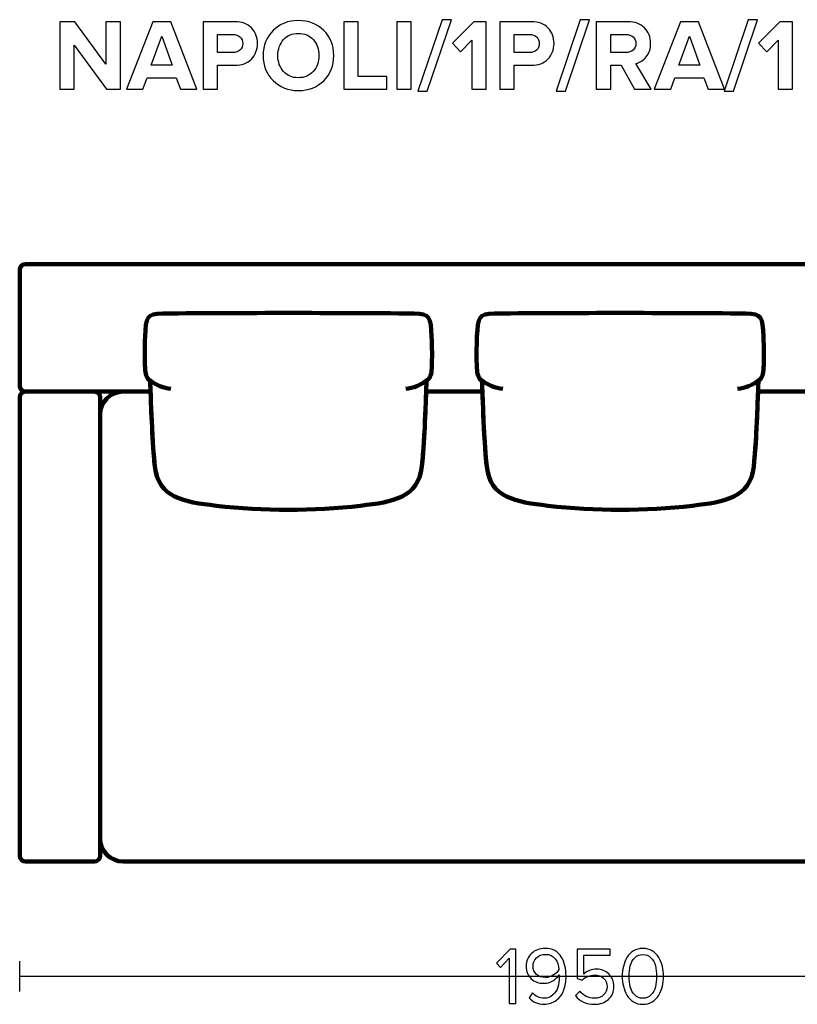
# Model space of a CAD drawing. Units: millimetres. Extents: x -12458 to 12458, y -6288 to 6288.
# Drawn here: x -9999 to -8646, y -1814 to -100 of the extents above; entities that cross this region are included whole.
import ezdxf

# ---------------------------------------------------------------- set-up
doc = ezdxf.new("R2010")
doc.units = ezdxf.units.MM
doc.header["$MEASUREMENT"] = 0
doc.layers.add('layer 1', color=7, linetype='Continuous')

msp = doc.modelspace()

# ---------------------------------------------------------------- linework, layer by layer
at = {"layer": 'layer 1'}
for points, knots in [([(-9514.148, -223.3656), (-9531.9045, -223.3656), (-9546.5742, -217.6329), (-9558.1571, -206.1676), (-9569.7399, -194.7024), (-9575.5314, -180.1503), (-9575.5314, -162.5114), (-9575.5314, -144.8725), (-9569.7399, -130.3204), (-9558.1571, -118.8551), (-9546.5742, -107.3899), (-9531.9045, -101.6572), (-9514.148, -101.6572), (-9496.274, -101.6572), (-9481.5455, -107.3605), (-9469.9626, -118.767), (-9458.3798, -130.1734), (-9452.5883, -144.7549), (-9452.5883, -162.5114), (-9452.5883, -180.2679), (-9458.3798, -194.8494), (-9469.9626, -206.2558), (-9481.5455, -217.6623), (-9496.274, -223.3656), (-9514.148, -223.3656)], [0, 0, 0, 0, 0.125, 0.125, 0.125, 0.25, 0.25, 0.25, 0.375, 0.375, 0.375, 0.5, 0.5, 0.5, 0.625, 0.625, 0.625, 0.75, 0.75, 0.75, 0.875, 0.875, 0.875, 1, 1, 1, 1]), ([(-9289.7813, -224.7767), (-9289.7813, -224.7767), (-9306.0091, -224.7767), (-9306.0091, -224.7767), (-9306.0091, -224.7767), (-9264.2049, -100.0697), (-9264.2049, -100.0697), (-9264.2049, -100.0697), (-9247.9772, -100.0697), (-9247.9772, -100.0697), (-9247.9772, -100.0697), (-9289.7813, -224.7767), (-9289.7813, -224.7767)], [0, 0, 0, 0, 0.25, 0.25, 0.25, 0.5, 0.5, 0.5, 0.75, 0.75, 0.75, 1, 1, 1, 1]), ([(-9049.1869, -224.7767), (-9049.1869, -224.7767), (-9065.4147, -224.7767), (-9065.4147, -224.7767), (-9065.4147, -224.7767), (-9023.6105, -100.0697), (-9023.6105, -100.0697), (-9023.6105, -100.0697), (-9007.3828, -100.0697), (-9007.3828, -100.0697), (-9007.3828, -100.0697), (-9049.1869, -224.7767), (-9049.1869, -224.7767)], [0, 0, 0, 0, 0.25, 0.25, 0.25, 0.5, 0.5, 0.5, 0.75, 0.75, 0.75, 1, 1, 1, 1]), ([(-8757.0869, -224.7767), (-8757.0869, -224.7767), (-8773.3147, -224.7767), (-8773.3147, -224.7767), (-8773.3147, -224.7767), (-8731.5105, -100.0697), (-8731.5105, -100.0697), (-8731.5105, -100.0697), (-8715.2828, -100.0697), (-8715.2828, -100.0697), (-8715.2828, -100.0697), (-8757.0869, -224.7767), (-8757.0869, -224.7767)], [0, 0, 0, 0, 0.25, 0.25, 0.25, 0.5, 0.5, 0.5, 0.75, 0.75, 0.75, 1, 1, 1, 1]), ([(-9823.887, -221.2489), (-9823.887, -221.2489), (-9848.0522, -221.2489), (-9848.0522, -221.2489), (-9848.0522, -221.2489), (-9904.1439, -144.5197), (-9904.1439, -144.5197), (-9904.1439, -144.5197), (-9904.1439, -221.2489), (-9904.1439, -221.2489), (-9904.1439, -221.2489), (-9929.1911, -221.2489), (-9929.1911, -221.2489), (-9929.1911, -221.2489), (-9929.1911, -103.5975), (-9929.1911, -103.5975), (-9929.1911, -103.5975), (-9903.4384, -103.5975), (-9903.4384, -103.5975), (-9903.4384, -103.5975), (-9848.9342, -177.5045), (-9848.9342, -177.5045), (-9848.9342, -177.5045), (-9848.9342, -103.5975), (-9848.9342, -103.5975), (-9848.9342, -103.5975), (-9823.887, -103.5975), (-9823.887, -103.5975), (-9823.887, -103.5975), (-9823.887, -221.2489), (-9823.887, -221.2489)], [0, 0, 0, 0, 0.1, 0.1, 0.1, 0.2, 0.2, 0.2, 0.3, 0.3, 0.3, 0.4, 0.4, 0.4, 0.5, 0.5, 0.5, 0.6, 0.6, 0.6, 0.7, 0.7, 0.7, 0.8, 0.8, 0.8, 0.9, 0.9, 0.9, 1, 1, 1, 1]), ([(-9690.8897, -221.2489), (-9690.8897, -221.2489), (-9719.4647, -221.2489), (-9719.4647, -221.2489), (-9719.4647, -221.2489), (-9726.6967, -201.317), (-9726.6967, -201.317), (-9726.6967, -201.317), (-9777.1439, -201.317), (-9777.1439, -201.317), (-9777.1439, -201.317), (-9784.5522, -221.2489), (-9784.5522, -221.2489), (-9784.5522, -221.2489), (-9813.1272, -221.2489), (-9813.1272, -221.2489), (-9813.1272, -221.2489), (-9767.6189, -103.5975), (-9767.6189, -103.5975), (-9767.6189, -103.5975), (-9736.2217, -103.5975), (-9736.2217, -103.5975), (-9736.2217, -103.5975), (-9690.8897, -221.2489), (-9690.8897, -221.2489)], [0, 0, 0, 0, 0.125, 0.125, 0.125, 0.25, 0.25, 0.25, 0.375, 0.375, 0.375, 0.5, 0.5, 0.5, 0.625, 0.625, 0.625, 0.75, 0.75, 0.75, 0.875, 0.875, 0.875, 1, 1, 1, 1]), ([(-9654.9064, -221.2489), (-9654.9064, -221.2489), (-9679.9536, -221.2489), (-9679.9536, -221.2489), (-9679.9536, -221.2489), (-9679.9536, -103.5975), (-9679.9536, -103.5975), (-9679.9536, -103.5975), (-9624.9203, -103.5975), (-9624.9203, -103.5975), (-9612.5731, -103.5975), (-9602.9011, -107.2135), (-9595.9043, -114.4454), (-9588.9076, -121.6774), (-9585.4092, -130.7026), (-9585.4092, -141.5211), (-9585.4092, -152.222), (-9588.937, -161.2179), (-9595.9925, -168.5086), (-9603.0481, -175.7994), (-9612.6907, -179.4447), (-9624.9203, -179.4447), (-9624.9203, -179.4447), (-9654.9064, -179.4447), (-9654.9064, -179.4447), (-9654.9064, -179.4447), (-9654.9064, -221.2489), (-9654.9064, -221.2489)], [0, 0, 0, 0, 0.111111111, 0.111111111, 0.111111111, 0.222222222, 0.222222222, 0.222222222, 0.333333333, 0.333333333, 0.333333333, 0.444444444, 0.444444444, 0.444444444, 0.555555556, 0.555555556, 0.555555556, 0.666666667, 0.666666667, 0.666666667, 0.777777778, 0.777777778, 0.777777778, 0.888888889, 0.888888889, 0.888888889, 1, 1, 1, 1]), ([(-9360.1605, -221.2489), (-9360.1605, -221.2489), (-9434.9494, -221.2489), (-9434.9494, -221.2489), (-9434.9494, -221.2489), (-9434.9494, -103.5975), (-9434.9494, -103.5975), (-9434.9494, -103.5975), (-9409.9022, -103.5975), (-9409.9022, -103.5975), (-9409.9022, -103.5975), (-9409.9022, -199.2003), (-9409.9022, -199.2003), (-9409.9022, -199.2003), (-9360.1605, -199.2003), (-9360.1605, -199.2003), (-9360.1605, -199.2003), (-9360.1605, -221.2489), (-9360.1605, -221.2489)], [0, 0, 0, 0, 0.166666667, 0.166666667, 0.166666667, 0.333333333, 0.333333333, 0.333333333, 0.5, 0.5, 0.5, 0.666666667, 0.666666667, 0.666666667, 0.833333333, 0.833333333, 0.833333333, 1, 1, 1, 1]), ([(-9317.6508, -221.2489), (-9317.6508, -221.2489), (-9342.698, -221.2489), (-9342.698, -221.2489), (-9342.698, -221.2489), (-9342.698, -103.5975), (-9342.698, -103.5975), (-9342.698, -103.5975), (-9317.6508, -103.5975), (-9317.6508, -103.5975), (-9317.6508, -103.5975), (-9317.6508, -221.2489), (-9317.6508, -221.2489)], [0, 0, 0, 0, 0.25, 0.25, 0.25, 0.5, 0.5, 0.5, 0.75, 0.75, 0.75, 1, 1, 1, 1]), ([(-9187.123, -221.2489), (-9187.123, -221.2489), (-9212.1703, -221.2489), (-9212.1703, -221.2489), (-9212.1703, -221.2489), (-9212.1703, -135.8767), (-9212.1703, -135.8767), (-9212.1703, -135.8767), (-9231.7494, -155.8086), (-9231.7494, -155.8086), (-9231.7494, -155.8086), (-9246.0369, -140.8156), (-9246.0369, -140.8156), (-9246.0369, -140.8156), (-9208.9953, -103.5975), (-9208.9953, -103.5975), (-9208.9953, -103.5975), (-9187.123, -103.5975), (-9187.123, -103.5975), (-9187.123, -103.5975), (-9187.123, -221.2489), (-9187.123, -221.2489)], [0, 0, 0, 0, 0.142857143, 0.142857143, 0.142857143, 0.285714286, 0.285714286, 0.285714286, 0.428571429, 0.428571429, 0.428571429, 0.571428571, 0.571428571, 0.571428571, 0.714285714, 0.714285714, 0.714285714, 0.857142857, 0.857142857, 0.857142857, 1, 1, 1, 1]), ([(-9138.7925, -221.2489), (-9138.7925, -221.2489), (-9163.8397, -221.2489), (-9163.8397, -221.2489), (-9163.8397, -221.2489), (-9163.8397, -103.5975), (-9163.8397, -103.5975), (-9163.8397, -103.5975), (-9108.8064, -103.5975), (-9108.8064, -103.5975), (-9096.4592, -103.5975), (-9086.7872, -107.2135), (-9079.7904, -114.4454), (-9072.7937, -121.6774), (-9069.2953, -130.7026), (-9069.2953, -141.5211), (-9069.2953, -152.222), (-9072.8231, -161.2179), (-9079.8786, -168.5086), (-9086.9342, -175.7994), (-9096.5768, -179.4447), (-9108.8064, -179.4447), (-9108.8064, -179.4447), (-9138.7925, -179.4447), (-9138.7925, -179.4447), (-9138.7925, -179.4447), (-9138.7925, -221.2489), (-9138.7925, -221.2489)], [0, 0, 0, 0, 0.111111111, 0.111111111, 0.111111111, 0.222222222, 0.222222222, 0.222222222, 0.333333333, 0.333333333, 0.333333333, 0.444444444, 0.444444444, 0.444444444, 0.555555556, 0.555555556, 0.555555556, 0.666666667, 0.666666667, 0.666666667, 0.777777778, 0.777777778, 0.777777778, 0.888888889, 0.888888889, 0.888888889, 1, 1, 1, 1]), ([(-8900.4911, -221.2489), (-8900.4911, -221.2489), (-8929.2425, -221.2489), (-8929.2425, -221.2489), (-8929.2425, -221.2489), (-8952.3495, -179.4447), (-8952.3495, -179.4447), (-8952.3495, -179.4447), (-8970.6939, -179.4447), (-8970.6939, -179.4447), (-8970.6939, -179.4447), (-8970.6939, -221.2489), (-8970.6939, -221.2489), (-8970.6939, -221.2489), (-8995.7411, -221.2489), (-8995.7411, -221.2489), (-8995.7411, -221.2489), (-8995.7411, -103.5975), (-8995.7411, -103.5975), (-8995.7411, -103.5975), (-8940.7078, -103.5975), (-8940.7078, -103.5975), (-8928.5958, -103.5975), (-8918.9826, -107.1253), (-8911.8682, -114.1808), (-8904.7539, -121.2364), (-8901.1967, -130.3498), (-8901.1967, -141.5211), (-8901.1967, -151.1637), (-8903.6955, -158.9836), (-8908.6932, -164.9808), (-8913.6909, -170.9781), (-8919.7763, -174.7998), (-8926.9495, -176.4461), (-8926.9495, -176.4461), (-8900.4911, -221.2489), (-8900.4911, -221.2489)], [0, 0, 0, 0, 0.083333333, 0.083333333, 0.083333333, 0.166666667, 0.166666667, 0.166666667, 0.25, 0.25, 0.25, 0.333333333, 0.333333333, 0.333333333, 0.416666667, 0.416666667, 0.416666667, 0.5, 0.5, 0.5, 0.583333333, 0.583333333, 0.583333333, 0.666666667, 0.666666667, 0.666666667, 0.75, 0.75, 0.75, 0.833333333, 0.833333333, 0.833333333, 0.916666667, 0.916666667, 0.916666667, 1, 1, 1, 1]), ([(-8772.6091, -221.2489), (-8772.6091, -221.2489), (-8801.1841, -221.2489), (-8801.1841, -221.2489), (-8801.1841, -221.2489), (-8808.4161, -201.317), (-8808.4161, -201.317), (-8808.4161, -201.317), (-8858.8633, -201.317), (-8858.8633, -201.317), (-8858.8633, -201.317), (-8866.2716, -221.2489), (-8866.2716, -221.2489), (-8866.2716, -221.2489), (-8894.8466, -221.2489), (-8894.8466, -221.2489), (-8894.8466, -221.2489), (-8849.3383, -103.5975), (-8849.3383, -103.5975), (-8849.3383, -103.5975), (-8817.9411, -103.5975), (-8817.9411, -103.5975), (-8817.9411, -103.5975), (-8772.6091, -221.2489), (-8772.6091, -221.2489)], [0, 0, 0, 0, 0.125, 0.125, 0.125, 0.25, 0.25, 0.25, 0.375, 0.375, 0.375, 0.5, 0.5, 0.5, 0.625, 0.625, 0.625, 0.75, 0.75, 0.75, 0.875, 0.875, 0.875, 1, 1, 1, 1]), ([(-8654.4286, -221.2489), (-8654.4286, -221.2489), (-8679.4759, -221.2489), (-8679.4759, -221.2489), (-8679.4759, -221.2489), (-8679.4759, -135.8767), (-8679.4759, -135.8767), (-8679.4759, -135.8767), (-8699.055, -155.8086), (-8699.055, -155.8086), (-8699.055, -155.8086), (-8713.3425, -140.8156), (-8713.3425, -140.8156), (-8713.3425, -140.8156), (-8676.3009, -103.5975), (-8676.3009, -103.5975), (-8676.3009, -103.5975), (-8654.4286, -103.5975), (-8654.4286, -103.5975), (-8654.4286, -103.5975), (-8654.4286, -221.2489), (-8654.4286, -221.2489)], [0, 0, 0, 0, 0.142857143, 0.142857143, 0.142857143, 0.285714286, 0.285714286, 0.285714286, 0.428571429, 0.428571429, 0.428571429, 0.571428571, 0.571428571, 0.571428571, 0.714285714, 0.714285714, 0.714285714, 0.857142857, 0.857142857, 0.857142857, 1, 1, 1, 1]), ([(-9733.5759, -179.2683), (-9733.5759, -179.2683), (-9751.9203, -128.6447), (-9751.9203, -128.6447), (-9751.9203, -128.6447), (-9770.2647, -179.2683), (-9770.2647, -179.2683), (-9770.2647, -179.2683), (-9733.5759, -179.2683), (-9733.5759, -179.2683)], [0, 0, 0, 0, 0.333333333, 0.333333333, 0.333333333, 0.666666667, 0.666666667, 0.666666667, 1, 1, 1, 1]), ([(-9628.2717, -157.3961), (-9623.2152, -157.3961), (-9619.0701, -155.9556), (-9615.8363, -153.0746), (-9612.6025, -150.1936), (-9610.9856, -146.3424), (-9610.9856, -141.5211), (-9610.9856, -136.6998), (-9612.6025, -132.8487), (-9615.8363, -129.9676), (-9619.0701, -127.0866), (-9623.2152, -125.6461), (-9628.2717, -125.6461), (-9628.2717, -125.6461), (-9654.9064, -125.6461), (-9654.9064, -125.6461), (-9654.9064, -125.6461), (-9654.9064, -157.3961), (-9654.9064, -157.3961), (-9654.9064, -157.3961), (-9628.2717, -157.3961), (-9628.2717, -157.3961)], [0, 0, 0, 0, 0.142857143, 0.142857143, 0.142857143, 0.285714286, 0.285714286, 0.285714286, 0.428571429, 0.428571429, 0.428571429, 0.571428571, 0.571428571, 0.571428571, 0.714285714, 0.714285714, 0.714285714, 0.857142857, 0.857142857, 0.857142857, 1, 1, 1, 1]), ([(-9539.989, -190.2045), (-9533.4626, -197.4952), (-9524.849, -201.1406), (-9514.148, -201.1406), (-9503.4471, -201.1406), (-9494.8041, -197.4952), (-9488.2189, -190.2045), (-9481.6337, -182.9137), (-9478.3411, -173.6827), (-9478.3411, -162.5114), (-9478.3411, -151.3401), (-9481.6337, -142.1091), (-9488.2189, -134.8183), (-9494.8041, -127.5276), (-9503.4471, -123.8822), (-9514.148, -123.8822), (-9524.849, -123.8822), (-9533.4626, -127.5276), (-9539.989, -134.8183), (-9546.5154, -142.1091), (-9549.7786, -151.3401), (-9549.7786, -162.5114), (-9549.7786, -173.6827), (-9546.5154, -182.9137), (-9539.989, -190.2045)], [0, 0, 0, 0, 0.125, 0.125, 0.125, 0.25, 0.25, 0.25, 0.375, 0.375, 0.375, 0.5, 0.5, 0.5, 0.625, 0.625, 0.625, 0.75, 0.75, 0.75, 0.875, 0.875, 0.875, 1, 1, 1, 1]), ([(-9112.1578, -157.3961), (-9107.1013, -157.3961), (-9102.9562, -155.9556), (-9099.7224, -153.0746), (-9096.4886, -150.1936), (-9094.8717, -146.3424), (-9094.8717, -141.5211), (-9094.8717, -136.6998), (-9096.4886, -132.8487), (-9099.7224, -129.9676), (-9102.9562, -127.0866), (-9107.1013, -125.6461), (-9112.1578, -125.6461), (-9112.1578, -125.6461), (-9138.7925, -125.6461), (-9138.7925, -125.6461), (-9138.7925, -125.6461), (-9138.7925, -157.3961), (-9138.7925, -157.3961), (-9138.7925, -157.3961), (-9112.1578, -157.3961), (-9112.1578, -157.3961)], [0, 0, 0, 0, 0.142857143, 0.142857143, 0.142857143, 0.285714286, 0.285714286, 0.285714286, 0.428571429, 0.428571429, 0.428571429, 0.571428571, 0.571428571, 0.571428571, 0.714285714, 0.714285714, 0.714285714, 0.857142857, 0.857142857, 0.857142857, 1, 1, 1, 1]), ([(-8944.412, -157.3961), (-8939.2379, -157.3961), (-8935.0046, -155.9556), (-8931.712, -153.0746), (-8928.4194, -150.1936), (-8926.7731, -146.3424), (-8926.7731, -141.5211), (-8926.7731, -136.6998), (-8928.4194, -132.8487), (-8931.712, -129.9676), (-8935.0046, -127.0866), (-8939.2379, -125.6461), (-8944.412, -125.6461), (-8944.412, -125.6461), (-8970.6939, -125.6461), (-8970.6939, -125.6461), (-8970.6939, -125.6461), (-8970.6939, -157.3961), (-8970.6939, -157.3961), (-8970.6939, -157.3961), (-8944.412, -157.3961), (-8944.412, -157.3961)], [0, 0, 0, 0, 0.142857143, 0.142857143, 0.142857143, 0.285714286, 0.285714286, 0.285714286, 0.428571429, 0.428571429, 0.428571429, 0.571428571, 0.571428571, 0.571428571, 0.714285714, 0.714285714, 0.714285714, 0.857142857, 0.857142857, 0.857142857, 1, 1, 1, 1]), ([(-8815.2953, -179.2683), (-8815.2953, -179.2683), (-8833.6397, -128.6447), (-8833.6397, -128.6447), (-8833.6397, -128.6447), (-8851.9841, -179.2683), (-8851.9841, -179.2683), (-8851.9841, -179.2683), (-8815.2953, -179.2683), (-8815.2953, -179.2683)], [0, 0, 0, 0, 0.333333333, 0.333333333, 0.333333333, 0.666666667, 0.666666667, 0.666666667, 1, 1, 1, 1]), ([(-9135.5697, -1812.6186), (-9135.5697, -1812.6186), (-9147.2819, -1812.6186), (-9147.2819, -1812.6186), (-9147.2819, -1812.6186), (-9147.2819, -1734.0197), (-9147.2819, -1734.0197), (-9147.2819, -1734.0197), (-9162.3808, -1749.9653), (-9162.3808, -1749.9653), (-9162.3808, -1749.9653), (-9169.4364, -1742.7686), (-9169.4364, -1742.7686), (-9169.4364, -1742.7686), (-9145.8708, -1718.4975), (-9145.8708, -1718.4975), (-9145.8708, -1718.4975), (-9135.5697, -1718.4975), (-9135.5697, -1718.4975), (-9135.5697, -1718.4975), (-9135.5697, -1812.6186), (-9135.5697, -1812.6186)], [0, 0, 0, 0, 0.142857143, 0.142857143, 0.142857143, 0.285714286, 0.285714286, 0.285714286, 0.428571429, 0.428571429, 0.428571429, 0.571428571, 0.571428571, 0.571428571, 0.714285714, 0.714285714, 0.714285714, 0.857142857, 0.857142857, 0.857142857, 1, 1, 1, 1]), ([(-9086.6041, -1814.1708), (-9097.4226, -1814.1708), (-9106.1245, -1810.4079), (-9112.7097, -1802.8819), (-9112.7097, -1802.8819), (-9106.783, -1794.133), (-9106.783, -1794.133), (-9101.3267, -1800.5301), (-9094.6004, -1803.7286), (-9086.6041, -1803.7286), (-9080.5834, -1803.7286), (-9075.5034, -1801.8471), (-9071.3641, -1798.0842), (-9067.2249, -1794.3212), (-9064.3086, -1789.7586), (-9062.6152, -1784.3964), (-9060.9219, -1779.0342), (-9060.0752, -1773.2016), (-9060.0752, -1766.8986), (-9060.0752, -1765.2053), (-9060.1223, -1763.9353), (-9060.2163, -1763.0886), (-9062.5682, -1766.8516), (-9066.19, -1770.2382), (-9071.0819, -1773.2486), (-9075.9737, -1776.259), (-9081.1949, -1777.7642), (-9086.7452, -1777.7642), (-9095.6823, -1777.7642), (-9103.0671, -1775.1536), (-9108.8997, -1769.9325), (-9114.7323, -1764.7114), (-9117.6486, -1757.3031), (-9117.6486, -1747.7075), (-9117.6486, -1739.2408), (-9114.6382, -1731.9971), (-9108.6174, -1725.9764), (-9102.5967, -1719.9556), (-9094.6474, -1716.9453), (-9084.7697, -1716.9453), (-9078.3726, -1716.9453), (-9072.7752, -1718.2623), (-9067.9775, -1720.8964), (-9063.1797, -1723.5305), (-9059.3932, -1727.1523), (-9056.618, -1731.7619), (-9053.8428, -1736.3716), (-9051.7732, -1741.4986), (-9050.4091, -1747.1431), (-9049.045, -1752.7875), (-9048.363, -1758.9493), (-9048.363, -1765.6286), (-9048.363, -1774.4716), (-9049.68, -1782.4443), (-9052.3141, -1789.5469), (-9054.9482, -1796.6495), (-9059.205, -1802.5292), (-9065.0847, -1807.1858), (-9070.9643, -1811.8425), (-9078.1375, -1814.1708), (-9086.6041, -1814.1708)], [0, 0, 0, 0, 0.05, 0.05, 0.05, 0.1, 0.1, 0.1, 0.15, 0.15, 0.15, 0.2, 0.2, 0.2, 0.25, 0.25, 0.25, 0.3, 0.3, 0.3, 0.35, 0.35, 0.35, 0.4, 0.4, 0.4, 0.45, 0.45, 0.45, 0.5, 0.5, 0.5, 0.55, 0.55, 0.55, 0.6, 0.6, 0.6, 0.65, 0.65, 0.65, 0.7, 0.7, 0.7, 0.75, 0.75, 0.75, 0.8, 0.8, 0.8, 0.85, 0.85, 0.85, 0.9, 0.9, 0.9, 0.95, 0.95, 0.95, 1, 1, 1, 1]), ([(-9084.0641, -1767.6042), (-9079.4545, -1767.6042), (-9075.0095, -1766.3342), (-9070.7291, -1763.7942), (-9066.4487, -1761.2542), (-9063.0856, -1757.8675), (-9060.6397, -1753.6342), (-9061.2041, -1746.6727), (-9063.4149, -1740.5579), (-9067.2719, -1735.2897), (-9071.1289, -1730.0216), (-9076.7734, -1727.3875), (-9084.2052, -1727.3875), (-9090.8845, -1727.3875), (-9096.1526, -1729.4571), (-9100.0097, -1733.5964), (-9103.8667, -1737.7356), (-9105.7952, -1742.2982), (-9105.7952, -1747.2842), (-9105.7952, -1753.8693), (-9103.7726, -1758.9023), (-9099.7274, -1762.3831), (-9095.6823, -1765.8638), (-9090.4612, -1767.6042), (-9084.0641, -1767.6042)], [0, 0, 0, 0, 0.125, 0.125, 0.125, 0.25, 0.25, 0.25, 0.375, 0.375, 0.375, 0.5, 0.5, 0.5, 0.625, 0.625, 0.625, 0.75, 0.75, 0.75, 0.875, 0.875, 0.875, 1, 1, 1, 1]), ([(-8998.6919, -1814.3119), (-9013.1793, -1814.3119), (-9024.233, -1809.279), (-9031.853, -1799.213), (-9031.853, -1799.213), (-9024.6563, -1791.4519), (-9024.6563, -1791.4519), (-9018.1652, -1799.7305), (-9009.5104, -1803.8697), (-8998.6919, -1803.8697), (-8992.2948, -1803.8697), (-8987.0737, -1801.9412), (-8983.0285, -1798.0842), (-8978.9833, -1794.2271), (-8976.9608, -1789.4293), (-8976.9608, -1783.6908), (-8976.9608, -1777.576), (-8978.9598, -1772.6606), (-8982.958, -1768.9447), (-8986.9561, -1765.2288), (-8992.1537, -1763.3708), (-8998.5507, -1763.3708), (-9007.0174, -1763.3708), (-9014.2611, -1766.3342), (-9020.2819, -1772.2608), (-9020.2819, -1772.2608), (-9028.8896, -1769.2975), (-9028.8896, -1769.2975), (-9028.8896, -1769.2975), (-9028.8896, -1718.4975), (-9028.8896, -1718.4975), (-9028.8896, -1718.4975), (-8971.3163, -1718.4975), (-8971.3163, -1718.4975), (-8971.3163, -1718.4975), (-8971.3163, -1728.9397), (-8971.3163, -1728.9397), (-8971.3163, -1728.9397), (-9017.1774, -1728.9397), (-9017.1774, -1728.9397), (-9017.1774, -1728.9397), (-9017.1774, -1761.6775), (-9017.1774, -1761.6775), (-9011.533, -1756.0331), (-9004.1952, -1753.2108), (-8995.1641, -1753.2108), (-8986.8856, -1753.2108), (-8979.83, -1755.9155), (-8973.9974, -1761.3247), (-8968.1648, -1766.734), (-8965.2485, -1774.0482), (-8965.2485, -1783.2675), (-8965.2485, -1792.6749), (-8968.4, -1800.2008), (-8974.703, -1805.8453), (-8981.0059, -1811.4897), (-8989.0022, -1814.3119), (-8998.6919, -1814.3119)], [0, 0, 0, 0, 0.052631579, 0.052631579, 0.052631579, 0.105263158, 0.105263158, 0.105263158, 0.157894737, 0.157894737, 0.157894737, 0.210526316, 0.210526316, 0.210526316, 0.263157895, 0.263157895, 0.263157895, 0.315789474, 0.315789474, 0.315789474, 0.368421053, 0.368421053, 0.368421053, 0.421052632, 0.421052632, 0.421052632, 0.473684211, 0.473684211, 0.473684211, 0.526315789, 0.526315789, 0.526315789, 0.578947368, 0.578947368, 0.578947368, 0.631578947, 0.631578947, 0.631578947, 0.684210526, 0.684210526, 0.684210526, 0.736842105, 0.736842105, 0.736842105, 0.789473684, 0.789473684, 0.789473684, 0.842105263, 0.842105263, 0.842105263, 0.894736842, 0.894736842, 0.894736842, 0.947368421, 0.947368421, 0.947368421, 1, 1, 1, 1]), ([(-8914.7308, -1814.3119), (-8920.9397, -1814.3119), (-8926.4195, -1812.8773), (-8931.1702, -1810.008), (-8935.921, -1807.1388), (-8939.684, -1803.3053), (-8942.4591, -1798.5075), (-8945.2343, -1793.7097), (-8947.3039, -1788.5356), (-8948.668, -1782.9853), (-8950.0321, -1777.4349), (-8950.7141, -1771.6493), (-8950.7141, -1765.6286), (-8950.7141, -1759.6079), (-8950.0321, -1753.8223), (-8948.668, -1748.2719), (-8947.3039, -1742.7216), (-8945.2343, -1737.571), (-8942.4591, -1732.8203), (-8939.684, -1728.0695), (-8935.921, -1724.2595), (-8931.1702, -1721.3903), (-8926.4195, -1718.521), (-8920.9397, -1717.0864), (-8914.7308, -1717.0864), (-8908.616, -1717.0864), (-8903.1597, -1718.521), (-8898.3619, -1721.3903), (-8893.5641, -1724.2595), (-8889.7777, -1728.0695), (-8887.0025, -1732.8203), (-8884.2273, -1737.571), (-8882.1577, -1742.7216), (-8880.7936, -1748.2719), (-8879.4295, -1753.8223), (-8878.7475, -1759.6079), (-8878.7475, -1765.6286), (-8878.7475, -1771.6493), (-8879.4295, -1777.4349), (-8880.7936, -1782.9853), (-8882.1577, -1788.5356), (-8884.2273, -1793.7097), (-8887.0025, -1798.5075), (-8889.7777, -1803.3053), (-8893.5641, -1807.1388), (-8898.3619, -1810.008), (-8903.1597, -1812.8773), (-8908.616, -1814.3119), (-8914.7308, -1814.3119)], [0, 0, 0, 0, 0.0625, 0.0625, 0.0625, 0.125, 0.125, 0.125, 0.1875, 0.1875, 0.1875, 0.25, 0.25, 0.25, 0.3125, 0.3125, 0.3125, 0.375, 0.375, 0.375, 0.4375, 0.4375, 0.4375, 0.5, 0.5, 0.5, 0.5625, 0.5625, 0.5625, 0.625, 0.625, 0.625, 0.6875, 0.6875, 0.6875, 0.75, 0.75, 0.75, 0.8125, 0.8125, 0.8125, 0.875, 0.875, 0.875, 0.9375, 0.9375, 0.9375, 1, 1, 1, 1]), ([(-8928.8419, -1798.0136), (-8925.079, -1801.9177), (-8920.3752, -1803.8697), (-8914.7308, -1803.8697), (-8909.0864, -1803.8697), (-8904.3827, -1801.9177), (-8900.6197, -1798.0136), (-8896.8567, -1794.1095), (-8894.2697, -1789.4293), (-8892.8586, -1783.973), (-8891.4475, -1778.5168), (-8890.7419, -1772.4019), (-8890.7419, -1765.6286), (-8890.7419, -1758.8553), (-8891.4475, -1752.7405), (-8892.8586, -1747.2842), (-8894.2697, -1741.8279), (-8896.8567, -1737.1712), (-8900.6197, -1733.3142), (-8904.3827, -1729.4571), (-8909.0864, -1727.5286), (-8914.7308, -1727.5286), (-8920.3752, -1727.5286), (-8925.079, -1729.4571), (-8928.8419, -1733.3142), (-8932.6049, -1737.1712), (-8935.1919, -1741.8279), (-8936.603, -1747.2842), (-8938.0141, -1752.7405), (-8938.7197, -1758.8553), (-8938.7197, -1765.6286), (-8938.7197, -1772.4019), (-8938.0141, -1778.5168), (-8936.603, -1783.973), (-8935.1919, -1789.4293), (-8932.6049, -1794.1095), (-8928.8419, -1798.0136)], [0, 0, 0, 0, 0.083333333, 0.083333333, 0.083333333, 0.166666667, 0.166666667, 0.166666667, 0.25, 0.25, 0.25, 0.333333333, 0.333333333, 0.333333333, 0.416666667, 0.416666667, 0.416666667, 0.5, 0.5, 0.5, 0.583333333, 0.583333333, 0.583333333, 0.666666667, 0.666666667, 0.666666667, 0.75, 0.75, 0.75, 0.833333333, 0.833333333, 0.833333333, 0.916666667, 0.916666667, 0.916666667, 1, 1, 1, 1])]:
    msp.add_open_spline(points, degree=3, knots=knots, dxfattribs=at)
at = {"layer": 'layer 1', "lineweight": 211}
for points, knots in [([(-9989.092, -525.6286), (-9989.092, -525.6286), (-8059.0919, -525.6286), (-8059.0919, -525.6286), (-8053.5919, -525.6286), (-8049.0919, -530.1289), (-8049.0919, -535.6286), (-8049.0919, -535.6286), (-8049.0919, -737.6286), (-8049.0919, -737.6286), (-8049.0919, -743.1283), (-8053.5922, -747.6286), (-8059.0919, -747.6286), (-8059.0919, -747.6286), (-8136.7902, -747.6286), (-8136.7902, -747.6286), (-8136.457, -737.9699), (-8136.2271, -731.2614), (-8136.0643, -729.1295), (-8129.1914, -723.2335), (-8127.5983, -716.3464), (-8127.1438, -706.9724), (-8126.2789, -689.1294), (-8126.4554, -669.6608), (-8127.3308, -651.886), (-8128.9735, -618.5326), (-8129.7523, -611.7801), (-8157.777, -611.5563), (-8303.6489, -610.3915), (-8449.5253, -610.3915), (-8595.3972, -611.5563), (-8623.4219, -611.7801), (-8624.2007, -618.5326), (-8625.8434, -651.886), (-8626.7188, -669.6608), (-8626.8953, -689.1294), (-8626.0304, -706.9724), (-8625.5759, -716.3464), (-8623.9828, -723.2335), (-8617.1099, -729.1295), (-8616.9471, -731.2614), (-8616.7172, -737.9699), (-8616.384, -747.6286), (-8616.384, -747.6286), (-8714.2951, -747.6286), (-8714.2951, -747.6286), (-8713.9619, -737.9699), (-8713.732, -731.2614), (-8713.5692, -729.1295), (-8706.6963, -723.2335), (-8705.1032, -716.3464), (-8704.6487, -706.9724), (-8703.7838, -689.1294), (-8703.9603, -669.6608), (-8704.8357, -651.886), (-8706.4784, -618.5326), (-8707.2572, -611.7801), (-8735.2819, -611.5563), (-8881.1538, -610.3915), (-9027.0302, -610.3915), (-9172.9021, -611.5563), (-9200.9268, -611.7801), (-9201.7056, -618.5326), (-9203.3483, -651.886), (-9204.2237, -669.6608), (-9204.4002, -689.1294), (-9203.5353, -706.9724), (-9203.0808, -716.3464), (-9201.4877, -723.2335), (-9194.6148, -729.1295), (-9194.452, -731.2614), (-9194.2221, -737.9699), (-9193.8889, -747.6286), (-9193.8889, -747.6286), (-9291.8, -747.6286), (-9291.8, -747.6286), (-9291.4668, -737.9699), (-9291.2369, -731.2614), (-9291.0741, -729.1295), (-9284.2012, -723.2335), (-9282.6081, -716.3464), (-9282.1536, -706.9724), (-9281.2887, -689.1294), (-9281.4652, -669.6608), (-9282.3406, -651.886), (-9283.9833, -618.5326), (-9284.7621, -611.7801), (-9312.7868, -611.5563), (-9458.6587, -610.3915), (-9604.5351, -610.3915), (-9750.407, -611.5563), (-9778.4317, -611.7801), (-9779.2105, -618.5326), (-9780.8532, -651.886), (-9781.7286, -669.6608), (-9781.9051, -689.1294), (-9781.0402, -706.9724), (-9780.5857, -716.3464), (-9778.9926, -723.2335), (-9772.1197, -729.1295), (-9771.9569, -731.2614), (-9771.727, -737.9699), (-9771.3938, -747.6286), (-9771.3938, -747.6286), (-9989.092, -747.6286), (-9989.092, -747.6286), (-9994.5917, -747.6286), (-9999.092, -743.1286), (-9999.092, -737.6286), (-9999.092, -737.6286), (-9999.092, -535.6286), (-9999.092, -535.6286), (-9999.092, -530.1286), (-9994.592, -525.6286), (-9989.092, -525.6286)], [0, 0, 0, 0, 0.026315789, 0.026315789, 0.026315789, 0.052631579, 0.052631579, 0.052631579, 0.078947368, 0.078947368, 0.078947368, 0.105263158, 0.105263158, 0.105263158, 0.131578947, 0.131578947, 0.131578947, 0.157894737, 0.157894737, 0.157894737, 0.184210526, 0.184210526, 0.184210526, 0.210526316, 0.210526316, 0.210526316, 0.236842105, 0.236842105, 0.236842105, 0.263157895, 0.263157895, 0.263157895, 0.289473684, 0.289473684, 0.289473684, 0.315789474, 0.315789474, 0.315789474, 0.342105263, 0.342105263, 0.342105263, 0.368421053, 0.368421053, 0.368421053, 0.394736842, 0.394736842, 0.394736842, 0.421052632, 0.421052632, 0.421052632, 0.447368421, 0.447368421, 0.447368421, 0.473684211, 0.473684211, 0.473684211, 0.5, 0.5, 0.5, 0.526315789, 0.526315789, 0.526315789, 0.552631579, 0.552631579, 0.552631579, 0.578947368, 0.578947368, 0.578947368, 0.605263158, 0.605263158, 0.605263158, 0.631578947, 0.631578947, 0.631578947, 0.657894737, 0.657894737, 0.657894737, 0.684210526, 0.684210526, 0.684210526, 0.710526316, 0.710526316, 0.710526316, 0.736842105, 0.736842105, 0.736842105, 0.763157895, 0.763157895, 0.763157895, 0.789473684, 0.789473684, 0.789473684, 0.815789474, 0.815789474, 0.815789474, 0.842105263, 0.842105263, 0.842105263, 0.868421053, 0.868421053, 0.868421053, 0.894736842, 0.894736842, 0.894736842, 0.921052632, 0.921052632, 0.921052632, 0.947368421, 0.947368421, 0.947368421, 0.973684211, 0.973684211, 0.973684211, 1, 1, 1, 1]), ([(-9763.8535, -878.048), (-9769.5812, -827.2137), (-9771.4377, -738.0624), (-9772.1197, -729.1295), (-9778.9926, -723.2335), (-9780.5857, -716.3464), (-9781.0402, -706.9724), (-9781.9051, -689.1294), (-9781.7286, -669.6608), (-9780.8532, -651.886), (-9779.2105, -618.5326), (-9778.4317, -611.7801), (-9750.407, -611.5563), (-9604.5351, -610.3915), (-9458.6587, -610.3915), (-9312.7868, -611.5563), (-9284.7621, -611.7801), (-9283.9833, -618.5326), (-9282.3406, -651.886), (-9281.4652, -669.6608), (-9281.2887, -689.1294), (-9282.1536, -706.9724), (-9282.6081, -716.3464), (-9284.2012, -723.2335), (-9291.0741, -729.1295), (-9291.7561, -738.0624), (-9293.6126, -827.2137), (-9299.3403, -878.048), (-9305.4938, -932.6608), (-9349.4121, -939.5945), (-9405.7974, -946.2425), (-9488.7694, -956.0253), (-9574.4244, -956.0253), (-9657.3964, -946.2425), (-9713.7817, -939.5945), (-9757.7, -932.6608), (-9763.8535, -878.048)], [0, 0, 0, 0, 0.083333333, 0.083333333, 0.083333333, 0.166666667, 0.166666667, 0.166666667, 0.25, 0.25, 0.25, 0.333333333, 0.333333333, 0.333333333, 0.416666667, 0.416666667, 0.416666667, 0.5, 0.5, 0.5, 0.583333333, 0.583333333, 0.583333333, 0.666666667, 0.666666667, 0.666666667, 0.75, 0.75, 0.75, 0.833333333, 0.833333333, 0.833333333, 0.916666667, 0.916666667, 0.916666667, 1, 1, 1, 1]), ([(-9186.3486, -878.048), (-9192.0763, -827.2137), (-9193.9328, -738.0624), (-9194.6148, -729.1295), (-9201.4877, -723.2335), (-9203.0808, -716.3464), (-9203.5353, -706.9724), (-9204.4002, -689.1294), (-9204.2237, -669.6608), (-9203.3483, -651.886), (-9201.7056, -618.5326), (-9200.9268, -611.7801), (-9172.9021, -611.5563), (-9027.0302, -610.3915), (-8881.1538, -610.3915), (-8735.2819, -611.5563), (-8707.2572, -611.7801), (-8706.4784, -618.5326), (-8704.8357, -651.886), (-8703.9603, -669.6608), (-8703.7838, -689.1294), (-8704.6487, -706.9724), (-8705.1032, -716.3464), (-8706.6963, -723.2335), (-8713.5692, -729.1295), (-8714.2512, -738.0624), (-8716.1077, -827.2137), (-8721.8354, -878.048), (-8727.9889, -932.6608), (-8771.9072, -939.5945), (-8828.2925, -946.2425), (-8911.2645, -956.0253), (-8996.9195, -956.0253), (-9079.8915, -946.2425), (-9136.2768, -939.5945), (-9180.1951, -932.6608), (-9186.3486, -878.048)], [0, 0, 0, 0, 0.083333333, 0.083333333, 0.083333333, 0.166666667, 0.166666667, 0.166666667, 0.25, 0.25, 0.25, 0.333333333, 0.333333333, 0.333333333, 0.416666667, 0.416666667, 0.416666667, 0.5, 0.5, 0.5, 0.583333333, 0.583333333, 0.583333333, 0.666666667, 0.666666667, 0.666666667, 0.75, 0.75, 0.75, 0.833333333, 0.833333333, 0.833333333, 0.916666667, 0.916666667, 0.916666667, 1, 1, 1, 1]), ([(-9989.092, -747.6286), (-9989.092, -747.6286), (-9869.0921, -747.6286), (-9869.0921, -747.6286), (-9863.5921, -747.6286), (-9859.0921, -752.1286), (-9859.0921, -757.6286), (-9859.0921, -757.6286), (-9859.0921, -1555.6286), (-9859.0921, -1555.6286), (-9859.0921, -1561.1286), (-9863.5921, -1565.6286), (-9869.0921, -1565.6286), (-9869.0921, -1565.6286), (-9989.092, -1565.6286), (-9989.092, -1565.6286), (-9994.592, -1565.6286), (-9999.092, -1561.1286), (-9999.092, -1555.6286), (-9999.092, -1555.6286), (-9999.092, -757.6286), (-9999.092, -757.6286), (-9999.092, -752.1286), (-9994.592, -747.6286), (-9989.092, -747.6286)], [0, 0, 0, 0, 0.125, 0.125, 0.125, 0.25, 0.25, 0.25, 0.375, 0.375, 0.375, 0.5, 0.5, 0.5, 0.625, 0.625, 0.625, 0.75, 0.75, 0.75, 0.875, 0.875, 0.875, 1, 1, 1, 1]), ([(-9819.0921, -747.6286), (-9819.0921, -747.6286), (-9771.3938, -747.6286), (-9771.3938, -747.6286), (-9770.3308, -778.4408), (-9768.2142, -839.3457), (-9763.8535, -878.048), (-9757.7, -932.6608), (-9713.7817, -939.5945), (-9657.3964, -946.2425), (-9574.4244, -956.0253), (-9488.7694, -956.0253), (-9405.7974, -946.2425), (-9349.4121, -939.5945), (-9305.4938, -932.6608), (-9299.3403, -878.048), (-9294.9796, -839.3457), (-9292.863, -778.4408), (-9291.8, -747.6286), (-9291.8, -747.6286), (-9193.8889, -747.6286), (-9193.8889, -747.6286), (-9192.8259, -778.4408), (-9190.7093, -839.3457), (-9186.3486, -878.048), (-9180.1951, -932.6608), (-9136.2768, -939.5945), (-9079.8915, -946.2425), (-8996.9195, -956.0253), (-8911.2645, -956.0253), (-8828.2925, -946.2425), (-8771.9072, -939.5945), (-8727.9889, -932.6608), (-8721.8354, -878.048), (-8717.4747, -839.3457), (-8715.3581, -778.4408), (-8714.2951, -747.6286), (-8714.2951, -747.6286), (-8616.384, -747.6286), (-8616.384, -747.6286), (-8615.321, -778.4408), (-8613.2044, -839.3457), (-8608.8437, -878.048), (-8602.6902, -932.6608), (-8558.7719, -939.5945), (-8502.3866, -946.2425), (-8419.4146, -956.0253), (-8333.7596, -956.0253), (-8250.7876, -946.2425), (-8194.4023, -939.5945), (-8150.484, -932.6608), (-8144.3305, -878.048), (-8139.9698, -839.3457), (-8137.8532, -778.4408), (-8136.7902, -747.6286), (-8136.7902, -747.6286), (-8089.0919, -747.6286), (-8089.0919, -747.6286), (-8067.0919, -747.6286), (-8049.0919, -765.6289), (-8049.0919, -787.6286), (-8049.0919, -787.6286), (-8049.0919, -1525.6286), (-8049.0919, -1525.6286), (-8049.0919, -1547.6283), (-8067.0922, -1565.6286), (-8089.0919, -1565.6286), (-8089.0919, -1565.6286), (-9819.0921, -1565.6286), (-9819.0921, -1565.6286), (-9841.0918, -1565.6286), (-9859.0921, -1547.6286), (-9859.0921, -1525.6286), (-9859.0921, -1525.6286), (-9859.0921, -787.6286), (-9859.0921, -787.6286), (-9859.0921, -765.6286), (-9841.0921, -747.6286), (-9819.0921, -747.6286)], [0, 0, 0, 0, 0.038461538, 0.038461538, 0.038461538, 0.076923077, 0.076923077, 0.076923077, 0.115384615, 0.115384615, 0.115384615, 0.153846154, 0.153846154, 0.153846154, 0.192307692, 0.192307692, 0.192307692, 0.230769231, 0.230769231, 0.230769231, 0.269230769, 0.269230769, 0.269230769, 0.307692308, 0.307692308, 0.307692308, 0.346153846, 0.346153846, 0.346153846, 0.384615385, 0.384615385, 0.384615385, 0.423076923, 0.423076923, 0.423076923, 0.461538462, 0.461538462, 0.461538462, 0.5, 0.5, 0.5, 0.538461538, 0.538461538, 0.538461538, 0.576923077, 0.576923077, 0.576923077, 0.615384615, 0.615384615, 0.615384615, 0.653846154, 0.653846154, 0.653846154, 0.692307692, 0.692307692, 0.692307692, 0.730769231, 0.730769231, 0.730769231, 0.769230769, 0.769230769, 0.769230769, 0.807692308, 0.807692308, 0.807692308, 0.846153846, 0.846153846, 0.846153846, 0.884615385, 0.884615385, 0.884615385, 0.923076923, 0.923076923, 0.923076923, 0.961538462, 0.961538462, 0.961538462, 1, 1, 1, 1])]:
    msp.add_open_spline(points, degree=3, knots=knots, dxfattribs=at)
at = {"layer": 'layer 1', "lineweight": 200}
for points in [[(-9773.8511, -727.3741), (-9761.6606, -736.7461), (-9748.6654, -740.9491), (-9735.8534, -742.8356)], [(-9289.3427, -727.3741), (-9301.5332, -736.7461), (-9314.5284, -740.9491), (-9327.3404, -742.8356)], [(-9196.3462, -727.3741), (-9184.1557, -736.7461), (-9171.1605, -740.9491), (-9158.3485, -742.8356)], [(-8711.8378, -727.3741), (-8724.0283, -736.7461), (-8737.0235, -740.9491), (-8749.8355, -742.8356)]]:
    msp.add_open_spline(points, degree=3, dxfattribs=at)
at = {"layer": 'layer 1', "color": 252, "lineweight": 30}
for points in [[(-9999.092, -1791.9515), (-9999.092, -1791.9515), (-9999.092, -1739.3055), (-9999.092, -1739.3055)], [(-8049.0918, -1765.6286), (-8049.0918, -1765.6286), (-9999.0921, -1765.6286), (-9999.0921, -1765.6286)]]:
    msp.add_open_spline(points, degree=3, dxfattribs=at)

doc.saveas('drawing.dxf')
